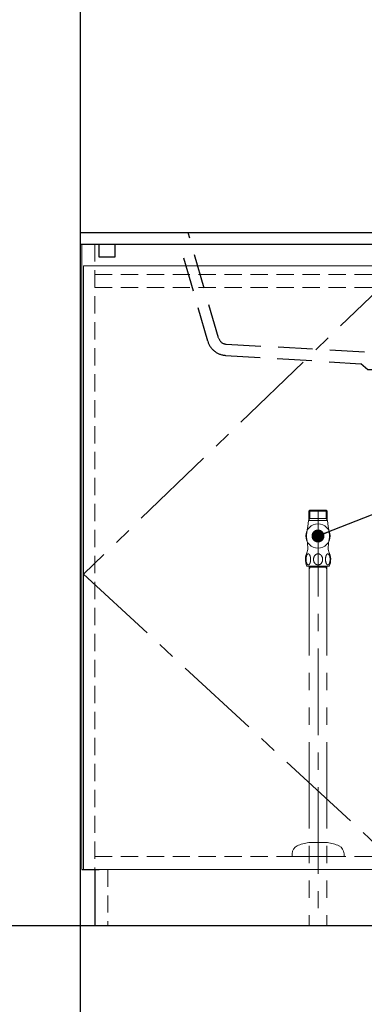
# Model space of a CAD drawing. Extents: x -101731 to 7275, y -62087 to 35614.
# Drawn here: x -97221 to -96822, y -60859 to -59722 of the extents above; entities that cross this region are included whole.
import ezdxf

# ---------------------------------------------------------------- set-up
doc = ezdxf.new("R2010")
doc.units = 0
doc.header["$LTSCALE"] = 80
doc.header["$MEASUREMENT"] = 0
for name, pattern in [('CENTER', [2, 1.25, -0.25, 0.25, -0.25]), ('DASHED', [0.75, 0.5, -0.25]), ('HIDDEN', [0.375, 0.25, -0.125]), ('PHANTOM', [2.5, 1.25, -0.25, 0.25, -0.25, 0.25, -0.25])]:
    doc.linetypes.add(name, pattern=pattern)
doc.layers.get('0').update_dxf_attribs({"linetype": 'CONTINUOUS'})
for name, color, linetype in [('01 洗面カウンター', 2, 'CONTINUOUS'), ('1', 7, 'CONTINUOUS'), ('壁', 4, 'CONTINUOUS')]:
    doc.layers.add(name, color=color, linetype=linetype)
doc.layers.add('2HOJOSEN', color=21, linetype='CONTINUOUS', plot=False)
doc.styles.add('TATENAGA', font='txt.shx', dxfattribs={"width": 0.8, "bigfont": 'extfont'})
doc.dimstyles.new('DIMSHORT', dxfattribs={"dimtxt": 50, "dimasz": 15, "dimexe": 0, "dimexo": 0, "dimgap": 20, "dimtad": 1, "dimdsep": 46, "dimtxsty": 'TATENAGA', "dimblk1": 'DOT', "dimblk2": 'DOT', "dimsah": 1, "dimcen": 0.09, "dimadec": 0, "dimazin": 0, "dimtfac": 1, "dimtofl": 0, "dimtmove": 0, "dimatfit": 3, "dimldrblk": 'DOT', "dimfxl": 1, "dimtolj": 1, "dimtzin": 0, "dimarcsym": 0})

# ---------------------------------------------------------------- blocks, each defined once
blk = doc.blocks.new('_DOT')
at = {"color": 0, "linetype": 'ByBlock'}
blk.add_line((-0.5, 0), (-1, 0), dxfattribs=at)
at = {"color": 0, "linetype": 'ByBlock', "const_width": 0.5}
blk.add_lwpolyline([(-0.25, 0, 1), (0.25, 0, 1)], format="xyb", close=True, dxfattribs=at)
blk = doc.blocks.new('DOT')
at = {"layer": '1', "color": 0, "linetype": 'ByBlock'}
blk.add_line((-0.5, 0), (-1, 0), dxfattribs=at)
at = {"layer": '1', "color": 0, "linetype": 'ByBlock', "const_width": 0.5}
blk.add_lwpolyline([(-0.25, 0, 1), (0.25, 0, 1)], format="xyb", close=True, dxfattribs=at)
blk = doc.blocks.new('A$C32296')
at = {"layer": '1', "color": 2, "lineweight": 20}
for p, q in [((3, 85), (3, 82.9)), ((4.7, 87.1), (5.5, 87.1)), ((40.6, 87.1), (39.8, 87.1)), ((42.8, 85), (42.8, 82.9)), ((27.2, 71.8), (18.5, 71.8)), ((22.9, 66.6), (22.9, 77)), ((3, 38.4), (3, 60.4)), ((42.8, 38.4), (42.8, 60.4)), ((0.8, 38.4), (0.4, 38)), ((0.4, 28.2), (0.4, 38)), ((0.4, 38), (45.3, 38)), ((0.8, 38.4), (44.4, 38.4)), ((44.4, 38.4), (45.3, 38)), ((45.3, 28.2), (45.3, 38)), ((2.5, 26.1), (43.2, 26.1)), ((5.5, 16.8), (5.5, 25.3)), ((36.4, 25.7), (8.9, 23.6)), ((9.3, 26.1), (36.4, 26.1)), ((9.3, 24), (9.3, 26.1)), ((22.9, 27), (22.9, 28.7)), ((40.2, 16.8), (40.2, 25.3)), ((5.9, 16.4), (5.5, 16.8)), ((5.5, 16.8), (40.2, 16.8)), ((5.9, 16.4), (39.8, 16.4)), ((36.4, 22.7), (8.9, 20.6)), ((36.4, 16), (8.9, 13.4)), ((36.4, 13), (8.9, 10.5)), ((9.3, 16.4), (9.3, 19.8)), ((36.4, 19.4), (9.3, 16.8)), ((9.3, 13.8), (9.3, 16.4)), ((22.9, 5.8), (22.9, 21.9)), ((36.4, 16.4), (36.4, 22.3)), ((36.4, 6.2), (36.4, 12.6)), ((39.8, 16.4), (40.2, 16.8)), ((36.4, 5.8), (8.9, 3.3)), ((36.4, 2.8), (8.9, 0.3)), ((9.3, 4.1), (9.3, 10)), ((36.4, 9.2), (9.3, 7.1)), ((22.9, 0.7), (22.9, 2.4))]:
    blk.add_line(p, q, dxfattribs=at)
for points, knots in [([(45.7, 71.6), (45.7, 71.6), (45.7, 71.6), (45.7, 71.6), (45.7, 84.4), (35.5, 94.7), (22.9, 94.7), (10.2, 94.7), (0, 84.4), (0, 71.6), (0, 58.9), (10.2, 48.6), (22.9, 48.6), (35.5, 48.6), (45.7, 58.9), (45.7, 71.6)], [0, 0, 0, 0, 1, 1, 1, 2, 2, 2, 3, 3, 3, 4, 4, 4, 5, 5, 5, 5]), ([(42.8, 71.6), (42.8, 71.6), (42.8, 71.6), (42.8, 71.6), (42.8, 82.7), (33.8, 91.7), (22.9, 91.7), (11.9, 91.7), (3, 82.7), (3, 71.6), (3, 60.5), (11.9, 51.5), (22.9, 51.5), (33.8, 51.5), (42.8, 60.5), (42.8, 71.6)], [0, 0, 0, 0, 1, 1, 1, 2, 2, 2, 3, 3, 3, 4, 4, 4, 5, 5, 5, 5]), ([(4.8, 87), (4.8, 87), (4.8, 87), (4.8, 87), (3.7, 87), (2.8, 86.1), (2.8, 85)], [0, 0, 0, 0, 1, 1, 1, 2, 2, 2, 2]), ([(37.7, 71.6), (37.7, 71.6), (37.7, 71.6), (37.7, 71.6), (37.7, 79.9), (30.9, 86.7), (22.6, 86.7), (14.3, 86.7), (7.6, 79.9), (7.6, 71.6), (7.6, 63.3), (14.3, 56.6), (22.6, 56.6), (30.9, 56.6), (37.7, 63.3), (37.7, 71.6)], [0, 0, 0, 0, 1, 1, 1, 2, 2, 2, 3, 3, 3, 4, 4, 4, 5, 5, 5, 5]), ([(42.8, 85), (42.8, 85), (42.8, 85), (42.8, 85), (42.8, 86.1), (41.9, 87), (40.8, 87)], [0, 0, 0, 0, 1, 1, 1, 2, 2, 2, 2]), ([(0.5, 28.2), (0.5, 28.2), (0.5, 28.2), (0.5, 28.2), (0.5, 27.1), (1.4, 26.2), (2.5, 26.2)], [0, 0, 0, 0, 1, 1, 1, 2, 2, 2, 2]), ([(5.3, 25.2), (5.3, 25.2), (5.3, 25.2), (5.3, 25.2), (5.3, 25.8), (4.9, 26.2), (4.3, 26.2)], [0, 0, 0, 0, 1, 1, 1, 2, 2, 2, 2]), ([(9, 23.4), (9, 23.4), (9, 23.4), (9, 23.4), (8.2, 23.4), (7.6, 22.6), (7.6, 21.8), (7.7, 21.1), (8.2, 20.6), (8.8, 20.5)], [0, 0, 0, 0, 1, 1, 1, 2, 2, 2, 3, 3, 3, 3]), ([(8.8, 23.4), (8.8, 23.4), (8.8, 23.4), (8.8, 23.4), (9.1, 23.4), (9.3, 23.7), (9.3, 23.9)], [0, 0, 0, 0, 1, 1, 1, 2, 2, 2, 2]), ([(36.4, 26.2), (36.4, 26.2), (36.4, 26.2), (36.4, 26.2), (36.4, 26), (36.5, 25.8), (36.7, 25.7)], [0, 0, 0, 0, 1, 1, 1, 2, 2, 2, 2]), ([(36.7, 22.9), (36.7, 22.9), (36.7, 22.9), (36.7, 22.9), (36.5, 22.8), (36.4, 22.6), (36.4, 22.4)], [0, 0, 0, 0, 1, 1, 1, 2, 2, 2, 2]), ([(36.7, 22.9), (36.7, 22.9), (36.7, 22.9), (36.7, 22.9), (37.5, 23.2), (37.9, 24), (37.7, 24.8), (37.5, 25.2), (37.2, 25.6), (36.7, 25.7)], [0, 0, 0, 0, 1, 1, 1, 2, 2, 2, 3, 3, 3, 3]), ([(41.3, 26.2), (41.3, 26.2), (41.3, 26.2), (41.3, 26.2), (40.8, 26.2), (40.3, 25.8), (40.3, 25.2)], [0, 0, 0, 0, 1, 1, 1, 2, 2, 2, 2]), ([(43.1, 26.2), (43.1, 26.2), (43.1, 26.2), (43.1, 26.2), (44.2, 26.2), (45.1, 27.1), (45.1, 28.2)], [0, 0, 0, 0, 1, 1, 1, 2, 2, 2, 2]), ([(8.8, 13.4), (8.8, 13.4), (8.8, 13.4), (8.8, 13.4), (8, 13.3), (7.5, 12.5), (7.6, 11.7), (7.8, 11.1), (8.2, 10.6), (8.8, 10.5)], [0, 0, 0, 0, 1, 1, 1, 2, 2, 2, 3, 3, 3, 3]), ([(9.3, 20), (9.3, 20), (9.3, 20), (9.3, 20), (9.3, 20.2), (9.1, 20.4), (8.8, 20.5)], [0, 0, 0, 0, 1, 1, 1, 2, 2, 2, 2]), ([(8.8, 13.4), (8.8, 13.4), (8.8, 13.4), (8.8, 13.4), (9.1, 13.5), (9.2, 13.7), (9.2, 13.9)], [0, 0, 0, 0, 1, 1, 1, 2, 2, 2, 2]), ([(36.4, 16.2), (36.4, 16.2), (36.4, 16.2), (36.4, 16.2), (36.4, 16), (36.5, 15.8), (36.7, 15.7)], [0, 0, 0, 0, 1, 1, 1, 2, 2, 2, 2]), ([(36.7, 12.9), (36.7, 12.9), (36.7, 12.9), (36.7, 12.9), (36.5, 12.8), (36.4, 12.6), (36.4, 12.4)], [0, 0, 0, 0, 1, 1, 1, 2, 2, 2, 2]), ([(36.7, 12.9), (36.7, 12.9), (36.7, 12.9), (36.7, 12.9), (37.5, 13.2), (37.9, 14), (37.7, 14.8), (37.5, 15.2), (37.2, 15.6), (36.7, 15.7)], [0, 0, 0, 0, 1, 1, 1, 2, 2, 2, 3, 3, 3, 3]), ([(8.8, 3.4), (8.8, 3.4), (8.8, 3.4), (8.8, 3.4), (8, 3.3), (7.5, 2.5), (7.6, 1.7), (7.7, 1.1), (8.1, 0.7), (8.6, 0.5)], [0, 0, 0, 0, 1, 1, 1, 2, 2, 2, 3, 3, 3, 3]), ([(8.9, 0), (8.9, 0), (8.9, 0), (8.9, 0), (9, 0.2), (8.8, 0.5), (8.6, 0.5)], [0, 0, 0, 0, 1, 1, 1, 2, 2, 2, 2]), ([(9.2, 10), (9.2, 10), (9.2, 10), (9.2, 10), (9.2, 10.2), (9.1, 10.4), (8.8, 10.5)], [0, 0, 0, 0, 1, 1, 1, 2, 2, 2, 2]), ([(8.8, 3.4), (8.8, 3.4), (8.8, 3.4), (8.8, 3.4), (9.1, 3.5), (9.2, 3.7), (9.2, 3.9)], [0, 0, 0, 0, 1, 1, 1, 2, 2, 2, 2]), ([(36.7, 2.9), (36.7, 2.9), (36.7, 2.9), (36.7, 2.9), (36.5, 2.8), (36.3, 2.6), (36.3, 2.4)], [0, 0, 0, 0, 1, 1, 1, 2, 2, 2, 2]), ([(36.4, 6.2), (36.4, 6.2), (36.4, 6.2), (36.4, 6.2), (36.4, 6), (36.5, 5.8), (36.7, 5.7)], [0, 0, 0, 0, 1, 1, 1, 2, 2, 2, 2]), ([(36.7, 2.9), (36.7, 2.9), (36.7, 2.9), (36.7, 2.9), (37.5, 3.1), (37.9, 4), (37.7, 4.8), (37.5, 5.2), (37.2, 5.6), (36.7, 5.7)], [0, 0, 0, 0, 1, 1, 1, 2, 2, 2, 3, 3, 3, 3])]:
    blk.add_open_spline(points, degree=3, knots=knots, dxfattribs=at)
blk = doc.blocks.new('A$C27526')
at = {"layer": '01 洗面カウンター', "linetype": 'DASHED'}
for p, q in [((160, 36.7), (125, 158)), ((590, 36.7), (625, 158)), ((147.6, 32.9), (115.3, 145)), ((602.4, 32.9), (634.7, 145)), ((168.9, 29.6), (341.3, 20)), ((581.1, 29.6), (408.7, 20)), ((168, 16.6), (324.5, 7)), ((341.3, 20), (341.3, 10)), ((408.7, 20), (408.7, 10)), ((582, 16.6), (425.5, 7)), ((332.5, 0), (324.5, 7)), ((417.5, 0), (332.5, 0)), ((408.7, 10), (341.3, 10)), ((417.5, 0), (425.5, 7))]:
    blk.add_line(p, q, dxfattribs=at)
at = {"layer": '01 洗面カウンター', "color": 0, "linetype": 'Continuous'}
blk.add_line((2, 145), (748, 145), dxfattribs=at)
at = {"layer": '01 洗面カウンター', "linetype": 'Continuous'}
for p, q in [((350.5, 10), (350.5, 0)), ((399.5, 10), (399.5, 0))]:
    blk.add_line(p, q, dxfattribs=at)
blk.add_lwpolyline([(0, 158), (0, 145), (750, 145), (750, 158)], close=True, dxfattribs=at)
at = {"layer": '01 洗面カウンター', "color": 2, "linetype": 'HIDDEN'}
for points in [[(22, 130), (22, 145), (40, 145), (40, 130)], [(728, 130), (728, 145), (710, 145), (710, 130)]]:
    blk.add_lwpolyline(points, close=True, dxfattribs=at)
at = {"layer": '01 洗面カウンター', "linetype": 'HIDDEN'}
blk.add_circle((455, 116), 15, dxfattribs=at)
at = {"layer": '01 洗面カウンター', "linetype": 'DASHED'}
for centre, radius, start, end in [((169.6, 39.5), 10, 196.742, 266.3194), ((580.4, 39.5), 10, 273.6806, 343.258), ((169.6, 39.5), 23, 196.742, 266.0175), ((580.4, 39.5), 23, 273.9825, 343.258)]:
    blk.add_arc(centre, radius, start, end, dxfattribs=at)
at = {"layer": '01 洗面カウンター', "color": 0, "linetype": 'Continuous'}
blk.add_blockref('A$C32296', (432.1, 44.2), dxfattribs=at)

msp = doc.modelspace()

# ---------------------------------------------------------------- linework, layer by layer
at = {"layer": '1', "color": 0, "lineweight": 20}
msp.add_line((-97148.774, -59981.433), (-97148.774, -60703.433), dxfattribs=at)
at = {"layer": '1', "color": 0, "linetype": 'Continuous'}
for p, q in [((-97148.774, -59981.433), (-96402.774, -59981.433)), ((-97148.774, -60703.433), (-97128.774, -60703.433)), ((-97133.774, -60703.433), (-97133.774, -60768.433))]:
    msp.add_line(p, q, dxfattribs=at)
at = {"layer": '1', "color": 0, "linetype": 'HIDDEN', "lineweight": 20}
for p, q in [((-97133.774, -59981.433), (-97133.774, -60703.433)), ((-97133.774, -60016.435), (-96417.774, -60016.435)), ((-97133.774, -60031.435), (-96417.774, -60031.435)), ((-97133.774, -60688.433), (-96417.774, -60688.433)), ((-97133.774, -60703.433), (-96417.774, -60703.433)), ((-97118.774, -60703.433), (-97118.774, -60768.433))]:
    msp.add_line(p, q, dxfattribs=at)
at = {"layer": '1', "color": 3, "linetype": 'Continuous', "lineweight": 20}
for p, q in [((-96885.089, -60288.433), (-96886.251, -60289.595)), ((-96885.089, -60288.433), (-96885.089, -60298.42)), ((-96885.089, -60288.433), (-96866.458, -60288.433)), ((-96866.458, -60288.433), (-96865.296, -60289.595)), ((-96866.458, -60288.433), (-96866.458, -60298.42)), ((-96886.251, -60289.595), (-96886.251, -60300.433)), ((-96886.251, -60289.595), (-96865.296, -60289.595)), ((-96885.089, -60298.42), (-96886.251, -60300.433)), ((-96865.296, -60298.42), (-96886.251, -60298.42)), ((-96866.458, -60298.42), (-96865.296, -60300.433)), ((-96865.296, -60289.595), (-96865.296, -60300.433)), ((-96886.996, -60300.433), (-96864.72, -60300.433)), ((-96889.023, -60353.433), (-96862.524, -60353.433)), ((-96885.93, -60353.433), (-96886.024, -60356.433)), ((-96886.024, -60356.433), (-96884.794, -60354.304)), ((-96865.59, -60354.304), (-96885.957, -60354.304)), ((-96884.767, -60353.433), (-96884.794, -60354.304)), ((-96866.78, -60353.433), (-96866.753, -60354.304)), ((-96865.524, -60356.433), (-96866.753, -60354.304)), ((-96865.617, -60353.433), (-96865.524, -60356.433)), ((-96886.524, -60672.433), (-96875.774, -60672.433)), ((-96875.774, -60672.433), (-96865.024, -60672.433)), ((-96905.774, -60685.433), (-96905.774, -60688.433)), ((-96845.774, -60685.433), (-96845.774, -60688.433)), ((-96905.774, -60688.433), (-96845.774, -60688.433))]:
    msp.add_line(p, q, dxfattribs=at)
at = {"layer": '1', "color": 3, "linetype": 'CENTER', "lineweight": 20}
msp.add_line((-96875.774, -60288.433), (-96875.774, -60768.433), dxfattribs=at)
at = {"layer": '1', "color": 3, "linetype": 'PHANTOM', "lineweight": 20}
for p, q in [((-96886.024, -60356.433), (-96886.024, -60768.433)), ((-96865.524, -60356.433), (-96865.524, -60768.433))]:
    msp.add_line(p, q, dxfattribs=at)
at = {"layer": '1', "color": 0, "linetype": 'Continuous', "lineweight": 20}
msp.add_line((-97128.774, -60768.433), (-96422.774, -60768.433), dxfattribs=at)
msp.add_lwpolyline([(-97146.774, -60006.433), (-97146.774, -60703.433), (-96777.774, -60703.433), (-96777.774, -60006.433)], close=True, dxfattribs=at)
at = {"layer": '1', "color": 0, "linetype": 'CENTER', "lineweight": 20}
msp.add_lwpolyline([(-96777.774, -60006.433), (-97146.774, -60362.433), (-96777.774, -60703.433)], dxfattribs=at)
at = {"layer": '1', "color": 3, "linetype": 'Continuous', "lineweight": 20}
for radius in [13.985, 6.5]:
    msp.add_circle((-96875.858, -60318.433), radius, dxfattribs=at)
for centre, radius, start, end in [((-97036.081, -60288.024), 149.6, 349.671254, 355.237277), ((-96715.635, -60288.024), 149.6, 184.762723, 190.328746), ((-96869.229, -60318.433), 20, 169.671254, 190.328746), ((-97036.081, -60348.842), 149.6, 6.845244, 10.328746), ((-96715.635, -60348.842), 149.6, 169.671254, 173.154756), ((-96882.487, -60318.433), 20, 349.671254, 10.328746), ((-96897.476, -60332.203), 10, 333.900943, 6.845244), ((-96854.24, -60332.203), 10, 173.154756, 206.099057), ((-96870.3, -60345.433), 20.074, 154.800027, 203.486614), ((-96881.247, -60345.433), 20.074, 336.513386, 26.099057), ((-96880.798, -60717.067), 45, 97.310142, 115.333126), ((-96870.749, -60717.067), 45, 64.66681, 82.689803), ((-96895.774, -60685.433), 10, 114.190873, 179.99995), ((-96855.774, -60685.433), 10, 359.999986, 65.80905)]:
    msp.add_arc(centre, radius, start, end, dxfattribs=at)
for points, start_tangent, end_tangent in [([(-96887.032, -60351.834), (-96886.827, -60351.814), (-96886.623, -60351.755), (-96886.424, -60351.659), (-96886.212, -60351.512), (-96886.008, -60351.324), (-96885.813, -60351.099), (-96885.63, -60350.842), (-96885.417, -60350.478), (-96885.222, -60350.072), (-96885.048, -60349.633), (-96884.874, -60349.096), (-96884.727, -60348.526), (-96884.606, -60347.931), (-96884.513, -60347.319), (-96884.448, -60346.71), (-96884.408, -60346.091), (-96884.394, -60345.467), (-96884.405, -60344.845), (-96884.452, -60344.108), (-96884.535, -60343.383), (-96884.654, -60342.68), (-96884.784, -60342.103), (-96884.94, -60341.551), (-96885.123, -60341.034), (-96885.297, -60340.627), (-96885.49, -60340.253), (-96885.7, -60339.919), (-96885.927, -60339.63), (-96886.168, -60339.391), (-96886.421, -60339.209), (-96886.684, -60339.089), (-96886.954, -60339.035), (-96887.223, -60339.049), (-96887.367, -60339.084), (-96887.614, -60339.193), (-96887.855, -60339.357), (-96888.084, -60339.571), (-96888.333, -60339.876), (-96888.563, -60340.236), (-96888.773, -60340.641), (-96888.975, -60341.124), (-96889.153, -60341.648), (-96889.305, -60342.204), (-96889.43, -60342.783), (-96889.529, -60343.386), (-96889.602, -60344.005), (-96889.649, -60344.635), (-96889.669, -60345.269), (-96889.664, -60345.849), (-96889.637, -60346.428), (-96889.588, -60347.002), (-96889.517, -60347.564), (-96889.408, -60348.194), (-96889.27, -60348.802), (-96889.103, -60349.379), (-96888.938, -60349.838), (-96888.753, -60350.267), (-96888.549, -60350.656), (-96888.352, -60350.963), (-96888.142, -60351.231), (-96887.92, -60351.455), (-96887.693, -60351.626), (-96887.457, -60351.749), (-96887.217, -60351.818), (-96887.032, -60351.834)], (0.99999951, 0.00098533), (0.99999951, 0.00098533)), ([(-96875.774, -60351.834), (-96875.363, -60351.814), (-96874.956, -60351.755), (-96874.557, -60351.659), (-96874.134, -60351.512), (-96873.726, -60351.324), (-96873.336, -60351.099), (-96872.969, -60350.842), (-96872.543, -60350.478), (-96872.154, -60350.072), (-96871.806, -60349.633), (-96871.459, -60349.096), (-96871.163, -60348.526), (-96870.922, -60347.931), (-96870.735, -60347.319), (-96870.605, -60346.71), (-96870.526, -60346.091), (-96870.497, -60345.467), (-96870.52, -60344.845), (-96870.613, -60344.108), (-96870.779, -60343.383), (-96871.017, -60342.68), (-96871.277, -60342.103), (-96871.591, -60341.551), (-96871.955, -60341.034), (-96872.305, -60340.627), (-96872.691, -60340.253), (-96873.11, -60339.919), (-96873.563, -60339.63), (-96874.046, -60339.391), (-96874.552, -60339.209), (-96875.078, -60339.089), (-96875.617, -60339.035), (-96876.156, -60339.049), (-96876.443, -60339.084), (-96876.938, -60339.193), (-96877.419, -60339.357), (-96877.878, -60339.571), (-96878.375, -60339.876), (-96878.836, -60340.236), (-96879.256, -60340.641), (-96879.66, -60341.124), (-96880.016, -60341.648), (-96880.32, -60342.204), (-96880.57, -60342.783), (-96880.768, -60343.386), (-96880.914, -60344.005), (-96881.008, -60344.635), (-96881.048, -60345.269), (-96881.038, -60345.849), (-96880.984, -60346.428), (-96880.886, -60347.002), (-96880.744, -60347.564), (-96880.526, -60348.194), (-96880.25, -60348.802), (-96879.915, -60349.379), (-96879.586, -60349.838), (-96879.216, -60350.267), (-96878.807, -60350.656), (-96878.414, -60350.963), (-96877.994, -60351.231), (-96877.55, -60351.455), (-96877.095, -60351.626), (-96876.624, -60351.749), (-96876.143, -60351.818), (-96875.774, -60351.834)], (0.9999999, 0.0004499), (0.9999999, 0.0004499)), ([(-96864.515, -60351.834), (-96864.31, -60351.814), (-96864.106, -60351.755), (-96863.907, -60351.659), (-96863.695, -60351.512), (-96863.491, -60351.324), (-96863.296, -60351.099), (-96863.113, -60350.842), (-96862.9, -60350.478), (-96862.705, -60350.072), (-96862.531, -60349.633), (-96862.358, -60349.096), (-96862.21, -60348.526), (-96862.089, -60347.931), (-96861.996, -60347.319), (-96861.931, -60346.71), (-96861.891, -60346.091), (-96861.877, -60345.467), (-96861.888, -60344.845), (-96861.935, -60344.108), (-96862.018, -60343.383), (-96862.137, -60342.68), (-96862.267, -60342.103), (-96862.424, -60341.551), (-96862.606, -60341.034), (-96862.781, -60340.627), (-96862.974, -60340.253), (-96863.183, -60339.919), (-96863.41, -60339.63), (-96863.651, -60339.391), (-96863.904, -60339.209), (-96864.167, -60339.089), (-96864.437, -60339.035), (-96864.706, -60339.049), (-96864.85, -60339.084), (-96865.097, -60339.193), (-96865.338, -60339.357), (-96865.568, -60339.571), (-96865.816, -60339.876), (-96866.047, -60340.236), (-96866.256, -60340.641), (-96866.459, -60341.124), (-96866.636, -60341.648), (-96866.788, -60342.204), (-96866.913, -60342.783), (-96867.013, -60343.386), (-96867.086, -60344.005), (-96867.132, -60344.635), (-96867.153, -60345.269), (-96867.148, -60345.849), (-96867.121, -60346.428), (-96867.072, -60347.002), (-96867.001, -60347.564), (-96866.892, -60348.194), (-96866.753, -60348.802), (-96866.586, -60349.379), (-96866.422, -60349.838), (-96866.236, -60350.267), (-96866.032, -60350.656), (-96865.836, -60350.963), (-96865.625, -60351.231), (-96865.403, -60351.455), (-96865.176, -60351.626), (-96864.94, -60351.749), (-96864.7, -60351.818), (-96864.515, -60351.834)], (0.99999951, 0.00098533), (0.99999951, 0.00098533))]:
    msp.add_spline(points, degree=3, dxfattribs=dict(at, start_tangent=start_tangent, end_tangent=end_tangent))
at = {"layer": '2HOJOSEN', "linetype": 'Continuous'}
for p, q in [((-97150.774, -58223.64), (-97150.774, -61425.44)), ((-101466.013, -60768.433), (-94425.071, -60768.433))]:
    msp.add_line(p, q, dxfattribs=at)
at = {"layer": '壁', "linetype": 'Continuous'}
msp.add_line((-97200.774, -60768.433), (-96350.774, -60768.433), dxfattribs=at)

# ---------------------------------------------------------------- block references
at = {"layer": '1', "color": 0, "linetype": 'Continuous'}
msp.add_blockref('A$C27526', (-97150.774, -60126.433), dxfattribs=at)

# ---------------------------------------------------------------- leaders
at = {"color": 1, "annotation_type": 0, "has_hookline": 1, "hookline_direction": 0, "text_width": 187.048}
msp.add_leader([(-96875.858, -60318.433), (-96358.132, -60115.023), (-96343.132, -60115.023)], dimstyle='DIMSHORT', override={"dimtofl": 1, "dimldrblk": 'DOT'}, dxfattribs=at)

doc.saveas('drawing.dxf')
